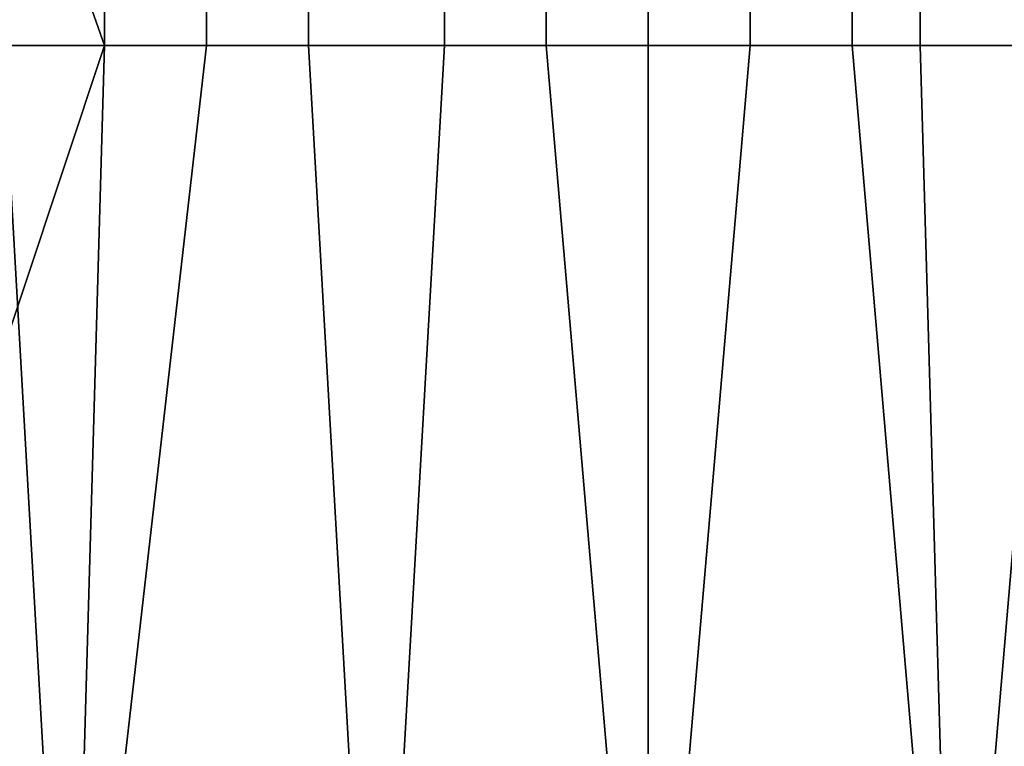
# Model space of a CAD drawing. Extents: x -0.078 to 0.025, y -0.148 to 0.119.
# Drawn here: x 0.003 to 0.006, y -0.146 to -0.144 of the extents above; entities that cross this region are included whole.
import ezdxf

# ---------------------------------------------------------------- set-up
doc = ezdxf.new("R2010")
doc.units = 0
doc.layers.add('CHROME_1', color=7, linetype='CONTINUOUS')

msp = doc.modelspace()

# ---------------------------------------------------------------- linework, layer by layer
at = {"layer": 'CHROME_1'}
for points in [[(0.0029, -0.1422, -0.0125), (0.0035, -0.1439, -0.0124), (0.0035, -0.1404, -0.0124)], [(0.0038, -0.1439, 0.0366), (0.0032, -0.1439, 0.0367), (0.0032, -0.1404, 0.0367), (0.0038, -0.1404, 0.0366)], [(0.0035, -0.1439, -0.0124), (0.0041, -0.1439, -0.0123), (0.0041, -0.1404, -0.0123), (0.0035, -0.1404, -0.0124)], [(0.0045, -0.1439, 0.0365), (0.0038, -0.1439, 0.0366), (0.0038, -0.1404, 0.0366), (0.0045, -0.1404, 0.0365)], [(0.0041, -0.1439, -0.0123), (0.0048, -0.1439, -0.0122), (0.0048, -0.1404, -0.0122), (0.0041, -0.1404, -0.0123)], [(0.0051, -0.1439, 0.0363), (0.0045, -0.1439, 0.0365), (0.0045, -0.1404, 0.0365), (0.0051, -0.1404, 0.0363)], [(0.0048, -0.1439, -0.0122), (0.0054, -0.1439, -0.012), (0.0054, -0.1404, -0.012), (0.0048, -0.1404, -0.0122)], [(0.0057, -0.1439, 0.0362), (0.0051, -0.1439, 0.0363), (0.0051, -0.1404, 0.0363), (0.0057, -0.1404, 0.0362)], [(0.0054, -0.1439, -0.012), (0.0059, -0.1439, -0.0119), (0.0059, -0.1404, -0.0119), (0.0054, -0.1404, -0.012)], [(0.0063, -0.1439, 0.0361), (0.0057, -0.1439, 0.0362), (0.0057, -0.1404, 0.0362), (0.0063, -0.1404, 0.0361)], [(0.0059, -0.1439, -0.0119), (0.0065, -0.1439, -0.0118), (0.0065, -0.1404, -0.0118), (0.0059, -0.1404, -0.0119)], [(0.0029, -0.1422, -0.0125), (0.0029, -0.1439, -0.0125), (0.0035, -0.1439, -0.0124)], [(0.0026, -0.1439, 0.0367), (0.0032, -0.1439, 0.0367), (0.0034, -0.1474, 0.0366), (0.0026, -0.1474, 0.0367)], [(0.0034, -0.1474, -0.0124), (0.0035, -0.1439, -0.0124), (0.0029, -0.1457, -0.0125)], [(0.0029, -0.1457, -0.0125), (0.0035, -0.1439, -0.0124), (0.0029, -0.1439, -0.0125)], [(0.0034, -0.1474, 0.0366), (0.0032, -0.1439, 0.0367), (0.0038, -0.1439, 0.0366)], [(0.0041, -0.1439, -0.0123), (0.0035, -0.1439, -0.0124), (0.0034, -0.1474, -0.0124), (0.0043, -0.1474, -0.0123)], [(0.0038, -0.1439, 0.0366), (0.0045, -0.1439, 0.0365), (0.0043, -0.1474, 0.0365), (0.0034, -0.1474, 0.0366)], [(0.0048, -0.1439, -0.0122), (0.0041, -0.1439, -0.0123), (0.0043, -0.1474, -0.0123), (0.0051, -0.1474, -0.0121)], [(0.0045, -0.1439, 0.0365), (0.0051, -0.1439, 0.0363), (0.0051, -0.1474, 0.0363), (0.0043, -0.1474, 0.0365)], [(0.0051, -0.1474, -0.0121), (0.0054, -0.1439, -0.012), (0.0048, -0.1439, -0.0122)], [(0.0059, -0.1439, -0.0119), (0.0054, -0.1439, -0.012), (0.0051, -0.1474, -0.0121), (0.006, -0.1474, -0.0119)], [(0.0051, -0.1439, 0.0363), (0.0057, -0.1439, 0.0362), (0.006, -0.1474, 0.0361), (0.0051, -0.1474, 0.0363)], [(0.0057, -0.1439, 0.0362), (0.0063, -0.1439, 0.0361), (0.006, -0.1474, 0.0361)], [(0.0065, -0.1439, -0.0118), (0.0059, -0.1439, -0.0119), (0.006, -0.1474, -0.0119), (0.0068, -0.1474, -0.0117)], [(0.0063, -0.1439, 0.0361), (0.0069, -0.1439, 0.0359), (0.0068, -0.1474, 0.0359), (0.006, -0.1474, 0.0361)], [(0.0029, -0.1457, -0.0125), (0.0026, -0.1474, -0.0125), (0.0034, -0.1474, -0.0124)]]:
    msp.add_3dface(points, dxfattribs=at)

doc.saveas('drawing.dxf')
